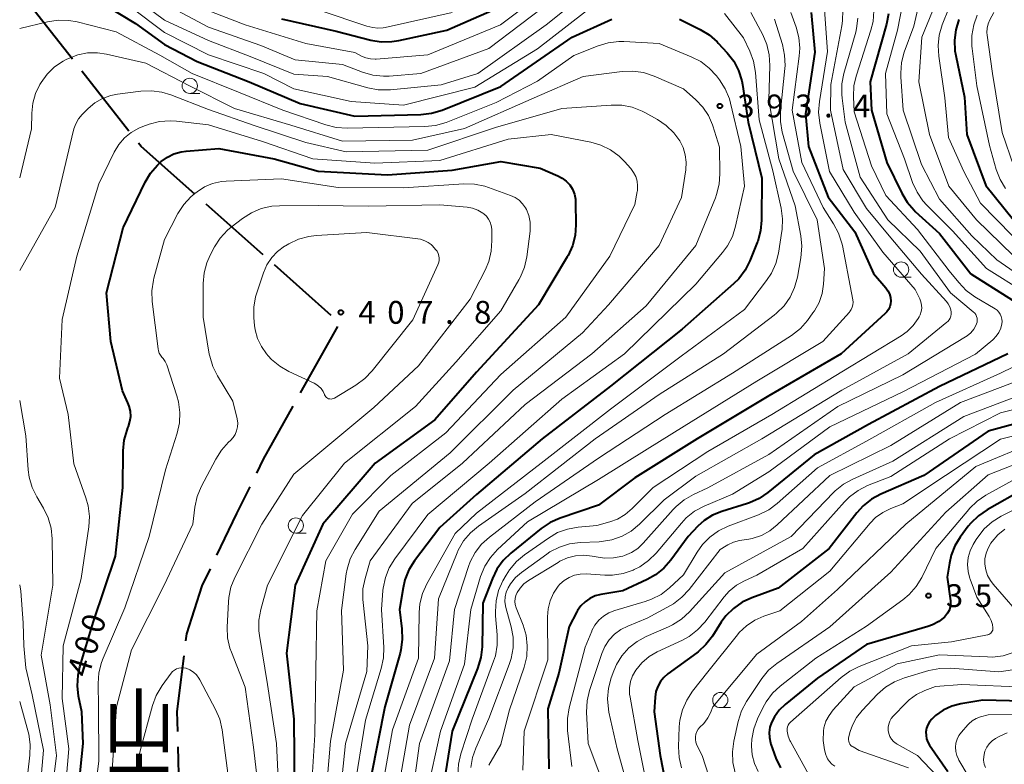
# Model space of a CAD drawing. Units: metres. Extents: x -68000 to -65999, y 25500 to 27000.
# Drawn here: x -68000 to -67838, y 26148 to 26270 of the extents above; entities that cross this region are included whole.
import ezdxf
from ezdxf.enums import TextEntityAlignment as Align

# ---------------------------------------------------------------- set-up
doc = ezdxf.new("R2010")
doc.units = ezdxf.units.M
for name, color, linetype, lineweight in [('110600_大字・町・丁目界', 7, 'Continuous', 40), ('633100_広葉樹林', 7, 'Continuous', 13), ('710100_等高線(計曲線)', 7, 'Continuous', 40), ('710200_等高線(主曲線)', 7, 'Continuous', 13), ('731200_図化機測定による標高点', 7, 'Continuous', 40), ('811400_(注記)大字・町・丁目', 7, 'Continuous', 80)]:
    doc.layers.add(name, color=color, linetype=linetype, lineweight=lineweight)
doc.styles.add('Style-Kanji V', font='MS Gothic.ttf')
doc.styles.add('Style-WORKING', font='MS Gothic.ttf')

msp = doc.modelspace()

# ---------------------------------------------------------------- linework, layer by layer
at = {"layer": '110600_大字・町・丁目界', "linetype": 'Continuous', "lineweight": 40}
for p, q in [((-67991.33, 26263.36), (-67999.05, 26273.19)), ((-67982.06, 26251.56), (-67989.78, 26261.39)), ((-67960.04, 26231.25), (-67969.39, 26239.55)), ((-67948.84, 26221.27), (-67958.18, 26229.59)), ((-67953.88, 26208.56), (-67947.79, 26219.47)), ((-67973.65, 26137.95), (-67973.98, 26150.45))]:
    msp.add_line(p, q, dxfattribs=at)
at = {"layer": '110600_大字・町・丁目界', "linetype": 'Continuous', "lineweight": 40, "flags": 128}
for points in [[(-67971.26, 26241.21), (-67980.07, 26249.02), (-67980.52, 26249.59)], [(-67961.07, 26195.4), (-67959.95, 26197.68), (-67955.1, 26206.37)], [(-67967.62, 26181.9), (-67964.34, 26188.74), (-67962.17, 26193.15)], [(-67972.72, 26167.86), (-67972.58, 26168.99), (-67970.03, 26176.87), (-67968.7, 26179.65)], [(-67974.04, 26152.95), (-67974.13, 26156.24), (-67973.02, 26165.38)]]:
    msp.add_lwpolyline(points, dxfattribs=at)
at = {"layer": '633100_広葉樹林', "linetype": 'Continuous', "lineweight": 13}
for p, q in [((-67972.08, 26257.73), (-67970.41, 26257.73)), ((-67855.29, 26227.56), (-67853.62, 26227.56)), ((-67954.66, 26185.53), (-67952.99, 26185.53)), ((-67884.98, 26156.87), (-67883.31, 26156.87))]:
    msp.add_line(p, q, dxfattribs=at)
for centre in [(-67972.08, 26258.98), (-67855.29, 26228.81), (-67954.66, 26186.78), (-67884.98, 26158.12)]:
    msp.add_circle(centre, 1.25, dxfattribs=at)
at = {"layer": '710100_等高線(計曲線)', "linetype": 'Continuous', "lineweight": 40, "flags": 128}
for points, elevation in [([(-67988.3, 26273.7), (-67981, 26269.21), (-67976.25, 26265.75), (-67970.87, 26263), (-67962.35, 26259.65), (-67953.94, 26256.06), (-67945, 26254.02), (-67934.14, 26254.28), (-67932.41, 26254.47), (-67930.63, 26255.01), (-67921, 26258.9), (-67909.29, 26267), (-67902.8, 26269.94)], 390), ([(-67957, 26269.97), (-67948.05, 26267.95), (-67942.36, 26266.5), (-67940.64, 26266.22), (-67938.9, 26266.24), (-67937.78, 26266.41), (-67929.89, 26268.11), (-67919, 26272.89)], 380), ([(-67891.69, 26269.91), (-67888.3, 26268.25), (-67886.81, 26267.36), (-67885.49, 26266.21), (-67885.3, 26266.01), (-67883.84, 26264.41), (-67882.78, 26263.03), (-67881.98, 26261.48), (-67881.46, 26259.82), (-67881.35, 26259.21), (-67880.38, 26253), (-67878.18, 26243.82), (-67878.21, 26236.9), (-67878.37, 26235.16), (-67878.83, 26233.48), (-67878.92, 26233.24), (-67880.11, 26230.25), (-67880.9, 26228.7), (-67881.94, 26227.3), (-67882.79, 26226.46), (-67891.25, 26219), (-67903, 26209.69), (-67914.23, 26201), (-67925, 26191.88), (-67931, 26186.45), (-67935.17, 26180.96), (-67936.1, 26179.49), (-67936.76, 26177.88), (-67937.07, 26176.57), (-67937.67, 26173), (-67937.26, 26169.81), (-67937.19, 26168.07), (-67937.42, 26166.34), (-67937.55, 26165.83), (-67940.03, 26157), (-67942.31, 26145.69)], 390), ([(-67870.04, 26271), (-67869.47, 26264.53), (-67871, 26254.36), (-67870.51, 26249), (-67867.28, 26240.72), (-67862.9, 26235), (-67859.81, 26228.19), (-67857.79, 26225.81), (-67857.46, 26225.33), (-67857.21, 26224.8), (-67857.05, 26224.24), (-67857, 26223.64), (-67857.04, 26223.16), (-67857.17, 26222.69), (-67857.37, 26222.25), (-67857.65, 26221.86), (-67857.91, 26221.59), (-67865.16, 26215), (-67877, 26208.08), (-67888.8, 26201), (-67899, 26194.62), (-67905, 26190.12), (-67911.29, 26188), (-67912.89, 26187.3), (-67914.4, 26186.28), (-67919.38, 26182.24), (-67920.63, 26181.02), (-67921.65, 26179.61), (-67922.4, 26178.07), (-67923.95, 26174.05)], 380), ([(-67857.36, 26270.81), (-67857.69, 26269.09), (-67860.37, 26259.63), (-67860.15, 26255), (-67857.61, 26246.39)], 370), ([(-67845.81, 26269.86), (-67846.33, 26268.2), (-67846.55, 26266.47), (-67846.46, 26264.73), (-67846.33, 26263.98), (-67844.86, 26257.14), (-67844.52, 26251), (-67841.36, 26242.64), (-67836.86, 26237)], 360), ([(-67990.8, 26139.2), (-67989.58, 26151), (-67989.8, 26156.2), (-67990.32, 26158.74), (-67990.51, 26160.47), (-67990.41, 26162.21), (-67990.1, 26163.58), (-67987.9, 26171), (-67984.25, 26181.75), (-67983.07, 26193), (-67983.02, 26199.05), (-67982.85, 26200.78), (-67982.38, 26202.46), (-67982.25, 26202.8), (-67982.16, 26203.03), (-67981.9, 26203.84), (-67981.78, 26204.69), (-67981.82, 26205.55), (-67982, 26206.38), (-67982.22, 26206.95), (-67983.1, 26208.9), (-67985.05, 26217), (-67985.74, 26225), (-67983, 26235.69), (-67979.39, 26243.16), (-67978.5, 26244.66), (-67977.36, 26245.98), (-67976.97, 26246.34), (-67976.75, 26246.53), (-67975.76, 26247.26), (-67974.67, 26247.8), (-67973.49, 26248.14), (-67972.68, 26248.25), (-67967.33, 26248.67), (-67958.22, 26247), (-67951.01, 26244.99), (-67939.61, 26244.39), (-67929, 26245.14), (-67921, 26246.55), (-67914.54, 26245.46), (-67911.65, 26244.23), (-67910.92, 26243.84), (-67910.26, 26243.32), (-67909.7, 26242.7), (-67909.25, 26241.99), (-67908.94, 26241.21), (-67908.77, 26240.39), (-67908.73, 26239.86), (-67908.69, 26236.15), (-67908.83, 26234.42), (-67909.26, 26232.73), (-67909.98, 26231.14), (-67910.11, 26230.92)], 400), ([(-67857.61, 26246.39), (-67855.18, 26241.36), (-67854.28, 26239.86), (-67853.15, 26238.54), (-67852.96, 26238.36), (-67849, 26234.71), (-67843.87, 26228.13), (-67837, 26223.77)], 370), ([(-67910.11, 26230.92), (-67914.83, 26223), (-67925, 26211.99), (-67931.85, 26204.15), (-67941.62, 26197), (-67950.23, 26187), (-67954.79, 26177), (-67956.19, 26165.81), (-67955, 26155), (-67954.9, 26143.1)], 400), ([(-67837.75, 26215), (-67849, 26209.6), (-67860.63, 26203.37), (-67869.59, 26198.41), (-67877.16, 26192.22), (-67878.6, 26191.24), (-67880.19, 26190.52), (-67880.5, 26190.42), (-67884.75, 26189.09), (-67886.24, 26188.48), (-67887.6, 26187.61), (-67888.64, 26186.69), (-67890.27, 26185), (-67893.1, 26181.11), (-67894.24, 26179.79), (-67895.59, 26178.69), (-67896.99, 26177.91), (-67901, 26176.05), (-67904.57, 26175.45), (-67905.5, 26175.21), (-67906.38, 26174.81), (-67907.17, 26174.27), (-67907.86, 26173.59), (-67908.42, 26172.81), (-67908.54, 26172.59), (-67909.81, 26170.19), (-67911.46, 26162.54), (-67913.3, 26156.7), (-67913.15, 26146.85)], 370), ([(-67831, 26205.03), (-67841, 26202.28), (-67851.55, 26195), (-67858.63, 26191.93), (-67860.17, 26191.1), (-67861.53, 26190.01), (-67862.57, 26188.86), (-67867.09, 26183), (-67875.5, 26176.5), (-67879.82, 26174.91), (-67881.4, 26174.17), (-67882.82, 26173.17), (-67884.05, 26171.93), (-67884.82, 26170.89), (-67886.27, 26168.61), (-67887.33, 26167.22), (-67888.61, 26166.04), (-67888.83, 26165.88), (-67893.59, 26162.42), (-67894.26, 26161.84), (-67894.82, 26161.15), (-67895.25, 26160.37), (-67895.54, 26159.52), (-67895.68, 26158.59), (-67895.82, 26156.18), (-67894.86, 26149), (-67894.05, 26144.81)], 360), ([(-67835, 26192.87), (-67841.17, 26189.37), (-67842.61, 26188.38), (-67843.85, 26187.16)], 350), ([(-67843.85, 26187.16), (-67844.26, 26186.65), (-67845.58, 26184.87), (-67846.45, 26183.46), (-67847.07, 26181.92), (-67847.36, 26180.62), (-67847.72, 26178.28), (-67847.21, 26174.43), (-67847.19, 26173.89), (-67847.26, 26173.35), (-67847.42, 26172.84), (-67847.67, 26172.36), (-67848, 26171.93), (-67848.17, 26171.75), (-67849.1, 26171.02), (-67850.14, 26170.47), (-67850.88, 26170.21), (-67861, 26167.22), (-67869, 26161.7), (-67874.33, 26157.39), (-67875.29, 26156.46), (-67876.08, 26155.37), (-67876.56, 26154.44), (-67876.83, 26153.64), (-67876.95, 26152.8), (-67876.92, 26151.95), (-67876.75, 26151.12), (-67876.67, 26150.89), (-67875.85, 26148.58), (-67875.12, 26147)], 350), ([(-67923.95, 26174.05), (-67924.1, 26166.84), (-67924.29, 26165.11), (-67924.83, 26163.29), (-67929, 26153), (-67930.3, 26144.82)], 380), ([(-67831, 26157.84), (-67841.88, 26158.12), (-67845.49, 26157.49), (-67846.98, 26157.09), (-67848.38, 26156.44), (-67849.64, 26155.56), (-67850.24, 26155)], 340), ([(-67850.24, 26155), (-67850.62, 26154.55), (-67850.91, 26154.04), (-67851.11, 26153.48), (-67851.21, 26152.9), (-67851.2, 26152.31), (-67851.1, 26151.73), (-67850.89, 26151.18), (-67850.61, 26150.69), (-67847.61, 26146.39)], 340)]:
    msp.add_lwpolyline(points, dxfattribs=dict(at, elevation=elevation))
at = {"layer": '710200_等高線(主曲線)', "linetype": 'Continuous', "lineweight": 13, "flags": 128}
for points, elevation in [([(-67983, 26274.87), (-67976.23, 26269.77), (-67969, 26266.43), (-67962.18, 26263.82), (-67955, 26260.9), (-67949.47, 26260.53), (-67942.84, 26258.65), (-67941.13, 26258.33), (-67939.38, 26258.3), (-67939.1, 26258.32), (-67930.83, 26259.17), (-67924.76, 26261), (-67913.56, 26269), (-67903, 26277.47)], 386), ([(-67854.28, 26276.35), (-67855.89, 26268.11), (-67857.84, 26261), (-67857.64, 26254.36), (-67854.76, 26247), (-67853.4, 26243.13), (-67852.68, 26241.54), (-67851.7, 26240.1), (-67851.07, 26239.4)], 368), ([(-67847.87, 26276.75), (-67851.91, 26267), (-67852.36, 26259.64), (-67850.63, 26251), (-67847.48, 26242.52), (-67842.9, 26237)], 364), ([(-67851.71, 26275.25), (-67853.23, 26268.77), (-67854.77, 26264.49), (-67855.21, 26262.81)], 366), ([(-67846.25, 26274.75), (-67848.53, 26268.98), (-67849.02, 26267.31), (-67849.22, 26265.58), (-67849.12, 26263.83), (-67848.09, 26257), (-67847.52, 26250.48), (-67845, 26244.94), (-67842.26, 26239.74), (-67837, 26234.33)], 362), ([(-67981.96, 26272.04), (-67976.25, 26267.75), (-67969, 26264.09), (-67959.93, 26261), (-67955, 26258.51), (-67945.58, 26256.42), (-67937, 26255.8), (-67925.26, 26258.74), (-67915, 26265.07), (-67904.74, 26273)], 388), ([(-67975.79, 26272.21), (-67969, 26268.64), (-67960.4, 26265.6), (-67954.76, 26263.24), (-67947, 26262.5), (-67943.7, 26261.23), (-67942.02, 26260.75), (-67940.29, 26260.56), (-67939.33, 26260.59), (-67934.16, 26261), (-67923, 26265.13), (-67912.56, 26273)], 384), ([(-67971.65, 26272.35), (-67963, 26269.01), (-67953, 26265.95), (-67945, 26264.45), (-67943.87, 26263.85), (-67943.16, 26263.56), (-67942.42, 26263.39), (-67941.66, 26263.36), (-67941.47, 26263.37), (-67933, 26264.09), (-67921.08, 26269), (-67915, 26273.6)], 382), ([(-67867.98, 26273), (-67867.37, 26264.63)], 378), ([(-67864.88, 26271.41), (-67864.9, 26269.67), (-67865.02, 26268.84), (-67866.81, 26259.19), (-67866.91, 26255), (-67864.78, 26245.22), (-67861, 26238.82), (-67857, 26234.01), (-67851.96, 26228.04), (-67847.85, 26223.58), (-67847.54, 26223.17), (-67847.3, 26222.71), (-67847.14, 26222.22), (-67847.08, 26221.82), (-67847.09, 26221.49), (-67847.14, 26221.16), (-67847.26, 26220.84), (-67847.43, 26220.56), (-67847.64, 26220.3)], 376), ([(-68000, 26268.4), (-67995.42, 26269.51), (-67993.7, 26269.77), (-67991.95, 26269.73), (-67990.59, 26269.48), (-67984.16, 26267.84), (-67977, 26264.02), (-67971.71, 26261), (-67964.07, 26257.93), (-67956.78, 26255), (-67949.72, 26252.56), (-67948.03, 26252.13), (-67946.24, 26252.01), (-67933.49, 26252.28), (-67931.75, 26252.46), (-67930.01, 26252.98), (-67921.75, 26256.25), (-67915, 26259.73), (-67909, 26263.98), (-67905.05, 26265.55), (-67903.38, 26266.05), (-67901.65, 26266.25), (-67900.8, 26266.24), (-67895, 26265.92), (-67889.74, 26263.76), (-67888.19, 26262.96), (-67886.8, 26261.9), (-67885.62, 26260.62), (-67885.1, 26259.95), (-67884.16, 26258.48), (-67883.48, 26256.87), (-67883.28, 26256.12), (-67881.61, 26249), (-67881, 26242.5), (-67882.46, 26235.92), (-67882.99, 26234.26), (-67883.79, 26232.71), (-67884.6, 26231.62), (-67889, 26226.44), (-67900.71, 26215), (-67911, 26207.52), (-67922.95, 26197), (-67933, 26188.57), (-67938.41, 26181.32), (-67939.32, 26179.83), (-67939.97, 26178.22), (-67940.32, 26176.51), (-67940.36, 26176.12), (-67940.6, 26173), (-67940.23, 26166.77), (-67940.28, 26165.03), (-67940.64, 26163.3), (-67943.2, 26154.8), (-67945.13, 26143)], 392), ([(-67950.66, 26271.34), (-67943, 26268.78), (-67942, 26268.57), (-67941.18, 26268.47), (-67940.35, 26268.52), (-67940, 26268.58), (-67929, 26271)], 378), ([(-67884.28, 26270.88), (-67881.16, 26266.84), (-67880.13, 26264.66), (-67879.52, 26263.03), (-67879.19, 26261.16), (-67878.58, 26253.42), (-67876.33, 26245), (-67874.97, 26238.87), (-67874.74, 26237.15), (-67874.81, 26235.41), (-67874.86, 26235.1), (-67875.44, 26231.49), (-67875.87, 26229.8), (-67876.58, 26228.21), (-67877.37, 26227), (-67881, 26222.27), (-67891.4, 26214.6), (-67903, 26205.89), (-67914.37, 26197), (-67925, 26188.82), (-67928.53, 26185.47), (-67933.14, 26177.2), (-67933.85, 26175.61), (-67934.28, 26173.91), (-67934.4, 26172.49), (-67934.52, 26165), (-67938.78, 26153.22), (-67940.59, 26143)], 388), ([(-67879.98, 26271), (-67878.02, 26267.35), (-67877.33, 26265.75), (-67876.94, 26264.05), (-67876.84, 26262.34), (-67877, 26256.68), (-67875.39, 26247), (-67872.71, 26239.29), (-67871.77, 26234.37), (-67871.6, 26232.63), (-67871.75, 26230.76), (-67872.32, 26227.56), (-67872.77, 26225.88), (-67873.51, 26224.3), (-67874.51, 26222.87), (-67875.74, 26221.64), (-67876.12, 26221.34), (-67884.46, 26215), (-67895, 26208.3), (-67905.52, 26201), (-67917, 26192.06), (-67924.67, 26186.69), (-67926.01, 26185.57), (-67927.13, 26184.24), (-67928, 26182.73), (-67928.2, 26182.27), (-67931.26, 26174.74), (-67931.9, 26165), (-67936.01, 26153.99), (-67937.92, 26143)], 386), ([(-67876.06, 26269.94), (-67874.77, 26265.75), (-67874.41, 26264.04), (-67874.34, 26262.3), (-67874.38, 26261.81), (-67875.08, 26254.87), (-67875.1, 26253.13), (-67874.82, 26251.4), (-67874.77, 26251.19), (-67873.04, 26244.96), (-67869.08, 26237), (-67867.88, 26229), (-67868.05, 26226.39), (-67868.28, 26224.87), (-67868.77, 26223.41), (-67869.51, 26222.05), (-67869.77, 26221.69), (-67870.68, 26220.47), (-67871.83, 26219.16), (-67873.3, 26218.01), (-67883, 26211.78), (-67894.05, 26205), (-67905, 26197.83), (-67915.35, 26190.65), (-67922.89, 26184.89), (-67924.17, 26183.72), (-67925.24, 26182.33), (-67926.04, 26180.79), (-67926.32, 26180.04), (-67928.61, 26173), (-67929.43, 26164.57), (-67934.35, 26151), (-67935.82, 26140.18)], 384), ([(-67862.38, 26270.12), (-67862.61, 26268.4), (-67862.75, 26267.82), (-67864.7, 26261), (-67865.03, 26259.29), (-67865.05, 26257.54), (-67864.99, 26256.94), (-67864.47, 26253), (-67862, 26244), (-67857.45, 26237), (-67852.19, 26231.81), (-67847.17, 26225), (-67843.44, 26221.89), (-67843.21, 26221.67), (-67843.03, 26221.41), (-67842.89, 26221.12), (-67842.81, 26220.82), (-67842.78, 26220.5), (-67842.81, 26220.19), (-67842.89, 26219.88), (-67842.95, 26219.74), (-67843.34, 26219.05), (-67843.84, 26218.44), (-67844.44, 26217.93), (-67844.71, 26217.75), (-67855, 26211.51), (-67865.67, 26206.33), (-67877, 26198.45), (-67887.04, 26192.96), (-67889.4, 26191.88), (-67890.91, 26191.02), (-67892.25, 26189.91), (-67892.71, 26189.42), (-67897.62, 26183.88), (-67898.52, 26183.02), (-67899.56, 26182.34), (-67900.7, 26181.84), (-67901, 26181.75), (-67902.49, 26181.46)], 374), ([(-67873.41, 26271), (-67872.54, 26268.6), (-67872.08, 26266.92), (-67871.93, 26265.18), (-67872.01, 26263.88), (-67873.17, 26255), (-67871.58, 26246.42), (-67868.11, 26239), (-67866.37, 26236.32), (-67865.56, 26234.78), (-67865.02, 26233.12), (-67864.94, 26232.77), (-67863.44, 26225), (-67863.22, 26223.85), (-67863.18, 26223.44), (-67863.21, 26223.03), (-67863.31, 26222.63), (-67863.48, 26222.26), (-67863.71, 26221.92), (-67863.79, 26221.83), (-67868.15, 26217), (-67879, 26210.47), (-67890.9, 26203.1), (-67897, 26199.32)], 382), ([(-67859.77, 26271.31), (-67859.9, 26269.57), (-67860.25, 26268.11), (-67862.64, 26260.75), (-67863.04, 26259.05), (-67863.12, 26257.17), (-67863, 26254.69), (-67860.14, 26245.86), (-67857.81, 26241), (-67852.59, 26235.41), (-67847.4, 26228.6), (-67845.84, 26226.66), (-67844.63, 26225.4), (-67843.2, 26224.36), (-67839.87, 26222.37), (-67839.53, 26222.12), (-67839.24, 26221.82), (-67839.01, 26221.47), (-67838.84, 26221.08), (-67838.74, 26220.68), (-67838.71, 26220.26), (-67838.74, 26219.91)], 372), ([(-67842.78, 26270.61), (-67843.38, 26268.98), (-67843.69, 26267.26), (-67843.69, 26265.52), (-67843.65, 26265.12), (-67842.88, 26259), (-67840.8, 26249.2), (-67839.66, 26245.22), (-67839.03, 26243.59), (-67838.13, 26242.1)], 358), ([(-67840.09, 26271), (-67840.73, 26269.82), (-67841.01, 26269.16), (-67841.17, 26268.47), (-67841.22, 26267.76), (-67841.18, 26267.3), (-67840.29, 26261), (-67838.7, 26251.3), (-67836.8, 26245.74)], 356), ([(-68000, 26243.85), (-67998.07, 26251.93), (-67998.03, 26254.47), (-67997.86, 26256.11), (-67997.4, 26257.71), (-67996.69, 26259.18), (-67996.49, 26259.51), (-67995.5, 26260.89), (-67994.27, 26262.08), (-67992.86, 26263.04), (-67992.38, 26263.3), (-67992, 26263.48), (-67990.46, 26264.07), (-67988.85, 26264.39), (-67987.2, 26264.41), (-67985.75, 26264.2), (-67979.28, 26262.72), (-67972.12, 26259), (-67964.73, 26255.27), (-67955.47, 26252.53), (-67947, 26249.92), (-67935.53, 26250.06), (-67927, 26251.96), (-67915.54, 26257), (-67907.51, 26260.49), (-67901.07, 26261.32), (-67899.33, 26261.39), (-67897.6, 26261.15), (-67895.81, 26260.57), (-67891, 26258.47), (-67889, 26256.71), (-67887.85, 26255.5), (-67886.93, 26254.12), (-67886.26, 26252.59), (-67886.2, 26252.41), (-67885.1, 26248.9), (-67885.03, 26244.55), (-67885.16, 26242.81), (-67885.58, 26241.12), (-67885.78, 26240.59), (-67889, 26232.76), (-67897.15, 26222.85), (-67906.08, 26215), (-67917, 26206.63), (-67927.28, 26197), (-67935.58, 26190.42), (-67942.45, 26181), (-67943.3, 26178.07), (-67943.64, 26176.36), (-67943.67, 26174.61), (-67943.63, 26174.15), (-67942.82, 26167), (-67943, 26162.83), (-67946.52, 26151), (-67947.62, 26140.38)], 394), ([(-67867.37, 26264.63), (-67868.71, 26256.39), (-67868.84, 26254.65), (-67868.65, 26252.83), (-67867.07, 26244.93), (-67863, 26238.23), (-67858.32, 26231.68), (-67853, 26225.55), (-67852.24, 26224.03), (-67852.04, 26223.53), (-67851.93, 26222.99), (-67851.91, 26222.45), (-67851.99, 26221.91), (-67852.16, 26221.39), (-67852.33, 26221.05), (-67852.5, 26220.76), (-67853.31, 26219.62), (-67854.3, 26218.63), (-67855.27, 26217.94), (-67865, 26212.02), (-67876.49, 26205), (-67887, 26198.92), (-67896.01, 26193), (-67899.44, 26189.55), (-67900.58, 26188.6), (-67901.87, 26187.85), (-67903.11, 26187.38), (-67905.23, 26186.77), (-67908.32, 26186.5), (-67910.04, 26186.2), (-67911.68, 26185.61), (-67913.2, 26184.73), (-67917.11, 26181.99), (-67918.45, 26180.87), (-67919.57, 26179.53), (-67920.12, 26178.65), (-67920.66, 26177.68), (-67921.37, 26176.09), (-67921.79, 26174.4), (-67921.91, 26172.66), (-67921.87, 26171.95), (-67921.6, 26168.85), (-67921.6, 26167.11), (-67921.9, 26165.39), (-67922.19, 26164.48), (-67925.72, 26155), (-67927.58, 26149.27), (-67927.97, 26147.57), (-67928.06, 26145.83)], 378), ([(-67855.21, 26262.81), (-67855.36, 26261.07), (-67855.33, 26260.44), (-67854.96, 26255), (-67851.92, 26246.08), (-67849, 26240.38), (-67843.66, 26234.34), (-67839.58, 26230.42), (-67833, 26225.84)], 366), ([(-68000, 26228.64), (-67994.2, 26239), (-67991.46, 26250.54), (-67991.1, 26251.9), (-67990.8, 26252.75), (-67990.35, 26253.54), (-67989.75, 26254.25), (-67988.75, 26255.25), (-67987.64, 26256.18), (-67986.4, 26256.9), (-67985.04, 26257.39), (-67983.95, 26257.61), (-67980.11, 26258.1), (-67978.37, 26258.17), (-67976.64, 26257.94), (-67975.19, 26257.5), (-67969, 26255.08), (-67961.52, 26252.48), (-67953, 26249.68), (-67946.41, 26248.17), (-67933, 26248.41), (-67921.87, 26252.13), (-67911, 26255.28), (-67902.91, 26255.83), (-67901.17, 26255.79), (-67899.46, 26255.46), (-67897.83, 26254.83), (-67897.39, 26254.6), (-67895.28, 26253.43), (-67893.84, 26252.46), (-67892.58, 26251.25), (-67891.63, 26249.96), (-67891.07, 26248.86), (-67890.72, 26247.67), (-67890.57, 26246.45), (-67890.65, 26245.17), (-67891.33, 26240.67), (-67895, 26232.79), (-67903.32, 26223), (-67907.6, 26218.4), (-67919, 26209), (-67929.31, 26198.69), (-67941, 26189.12), (-67944.94, 26182.86), (-67945.74, 26181.31), (-67946.25, 26179.64), (-67946.39, 26178.82), (-67947.17, 26172.83), (-67946.85, 26163), (-67949, 26151.35), (-67949.83, 26141)], 396), ([(-67992.84, 26139.16), (-67991.91, 26150.09), (-67993, 26158.4), (-67992.84, 26167), (-67989.9, 26178.1), (-67988.66, 26186.54), (-67988.56, 26188.28), (-67988.76, 26190.01), (-67989.13, 26191.34), (-67991.1, 26196.9), (-67992.06, 26205), (-67993.45, 26211), (-67993, 26220.62), (-67990.63, 26231), (-67987, 26242.87), (-67984.48, 26248.1), (-67983.75, 26249.34), (-67982.81, 26250.43), (-67981.69, 26251.34), (-67980.43, 26252.05), (-67979.78, 26252.31), (-67978.72, 26252.68), (-67977.03, 26253.12), (-67975.29, 26253.25), (-67974.28, 26253.19), (-67969, 26252.59), (-67960.16, 26249.84), (-67951.85, 26247), (-67941.72, 26246.28), (-67931, 26246.7), (-67919.8, 26250.2), (-67912.73, 26251), (-67906.24, 26249.73), (-67904.57, 26249.24), (-67903, 26248.47), (-67901.59, 26247.45), (-67900.68, 26246.54), (-67899.68, 26245.41), (-67899.21, 26244.77), (-67898.86, 26244.07), (-67898.63, 26243.32), (-67898.55, 26242.54), (-67898.59, 26241.75), (-67898.61, 26241.62), (-67899, 26239.47), (-67903.12, 26231), (-67910.35, 26221), (-67921, 26211.59), (-67930.02, 26201.98), (-67939.09, 26195), (-67945.35, 26188.65), (-67949.73, 26181), (-67951.22, 26172.78), (-67951.37, 26163)], 398), ([(-67988.41, 26137), (-67987, 26148.1), (-67987.05, 26157), (-67987.13, 26160.83), (-67987.01, 26162.57), (-67986.59, 26164.26), (-67986.31, 26164.99), (-67982.74, 26173.26), (-67978.74, 26185), (-67976.06, 26195.94), (-67974.16, 26201.92), (-67973.78, 26203.62), (-67973.7, 26205.36), (-67973.93, 26207.09), (-67974.19, 26208.07), (-67975.87, 26213.16), (-67976.1, 26213.7), (-67976.42, 26214.19), (-67976.64, 26214.45), (-67976.9, 26214.76), (-67977.09, 26215.11), (-67977.22, 26215.49), (-67977.27, 26215.77), (-67978.24, 26223.58), (-67978.3, 26225.32), (-67978.05, 26227.05), (-67977.96, 26227.42), (-67976.25, 26233.75), (-67974.01, 26238.02), (-67973.07, 26239.49), (-67971.89, 26240.77), (-67971.27, 26241.3), (-67970.89, 26241.59), (-67969.66, 26242.38), (-67968.32, 26242.94), (-67966.89, 26243.26), (-67966.12, 26243.33), (-67957, 26243.72), (-67947.71, 26242.29), (-67937, 26242.26), (-67927.06, 26242.87), (-67925.32, 26242.83), (-67923.61, 26242.48), (-67923.06, 26242.3), (-67919.41, 26240.99), (-67918.67, 26240.65), (-67918, 26240.19), (-67917.43, 26239.62), (-67916.96, 26238.95), (-67916.81, 26238.68), (-67916.42, 26237.67), (-67916.2, 26236.61), (-67916.18, 26235.52)], 402), ([(-67984.92, 26145.08), (-67984.11, 26157), (-67981.66, 26166.34), (-67976.29, 26177), (-67971.59, 26187), (-67971.23, 26189.82), (-67970.85, 26191.52), (-67970.18, 26193.15), (-67967.81, 26197.7), (-67966.88, 26199.17), (-67965.7, 26200.46), (-67965.4, 26200.73), (-67964.97, 26201.21), (-67964.62, 26201.75), (-67964.38, 26202.34), (-67964.24, 26202.97), (-67964.21, 26203.61), (-67964.31, 26204.3), (-67965, 26207.21), (-67967.54, 26211.34), (-67968.31, 26212.9), (-67968.81, 26214.57), (-67968.88, 26214.93), (-67969.89, 26221), (-67969.88, 26226.52), (-67969.73, 26228.26), (-67969.28, 26229.94), (-67968.72, 26231.19), (-67968.01, 26232.52), (-67967.07, 26233.99), (-67965.88, 26235.26), (-67965.28, 26235.76), (-67963.4, 26237.21), (-67961.93, 26238.15), (-67960.33, 26238.82), (-67958.62, 26239.2), (-67957.34, 26239.29), (-67951, 26239.32), (-67942.78, 26239.22), (-67931, 26239.44), (-67926.54, 26239.04), (-67925.64, 26238.88), (-67924.77, 26238.56), (-67923.97, 26238.1), (-67923.78, 26237.95), (-67923.36, 26237.56), (-67923.01, 26237.11), (-67922.75, 26236.6), (-67922.59, 26236.06), (-67922.51, 26235.45), (-67922.47, 26233.57), (-67922.57, 26231.83)], 404), ([(-67851.07, 26239.4), (-67846.85, 26235.15), (-67841.25, 26229), (-67834.97, 26225.03)], 368), ([(-67842.9, 26237), (-67836.9, 26231.1)], 364), ([(-67931.72, 26232.13), (-67931.47, 26231.81), (-67931.29, 26231.45), (-67931.17, 26231.06), (-67931.12, 26230.66), (-67931.14, 26230.26), (-67931.23, 26229.87), (-67931.33, 26229.61), (-67935.46, 26220.54), (-67942.12, 26212.17), (-67943.32, 26210.91), (-67944.8, 26209.82), (-67948.33, 26207.7), (-67948.51, 26207.62), (-67948.7, 26207.56), (-67948.89, 26207.54), (-67949.09, 26207.56), (-67949.28, 26207.61), (-67949.45, 26207.68), (-67949.62, 26207.79), (-67949.76, 26207.93), (-67949.87, 26208.09), (-67949.96, 26208.26), (-67949.97, 26208.29), (-67950.2, 26208.81), (-67950.53, 26209.28), (-67950.93, 26209.68), (-67951.4, 26210.01), (-67951.66, 26210.15), (-67955.8, 26212.08), (-67957.31, 26212.95), (-67958.65, 26214.07), (-67959.19, 26214.66), (-67959.48, 26215), (-67960.32, 26216.18), (-67960.95, 26217.49), (-67961.33, 26218.89), (-67961.43, 26219.62), (-67961.55, 26220.89), (-67961.56, 26222.63), (-67961.27, 26224.35), (-67961.07, 26225.01), (-67959.97, 26228.3), (-67959.4, 26229.6), (-67958.62, 26230.78), (-67957.65, 26231.8), (-67956.51, 26232.64), (-67956.37, 26232.72), (-67955.81, 26233.05), (-67954.23, 26233.8), (-67952.55, 26234.25), (-67951.35, 26234.4), (-67943, 26234.88), (-67934.17, 26233.83), (-67933.46, 26233.54), (-67932.94, 26233.28), (-67932.47, 26232.94), (-67932.22, 26232.69), (-67931.72, 26232.13)], 406), ([(-67916.18, 26235.52), (-67916.21, 26235.14), (-67916.74, 26230.92), (-67917.11, 26229.21), (-67917.77, 26227.6), (-67918.04, 26227.1), (-67921, 26222.06), (-67928.37, 26213.63), (-67935, 26206.3), (-67946.66, 26197), (-67953.56, 26188.44), (-67959.33, 26177), (-67960.43, 26172.97), (-67960.74, 26171.26), (-67960.74, 26169.51), (-67960.64, 26168.71), (-67959.3, 26160.7), (-67957.83, 26151), (-67957.37, 26140.63)], 402), ([(-67922.57, 26231.83), (-67922.98, 26230.14), (-67923.58, 26228.72), (-67926.06, 26223.94), (-67934.53, 26213), (-67941.86, 26206.14), (-67955, 26195.23), (-67960.25, 26187), (-67964.67, 26178.27), (-67965.32, 26176.66), (-67965.68, 26174.95), (-67965.74, 26174.23), (-67965.93, 26170.11), (-67965.86, 26168.36), (-67965.49, 26166.66), (-67965.25, 26165.97), (-67963, 26160.25), (-67961.64, 26150.36), (-67960.51, 26141)], 404), ([(-67847.64, 26220.3), (-67847.79, 26220.17), (-67854.15, 26215), (-67865, 26209.03), (-67878.15, 26201), (-67889, 26194.89), (-67894.18, 26191), (-67898.25, 26186.98), (-67899.6, 26185.87), (-67901.11, 26185.01), (-67902.76, 26184.43), (-67904.48, 26184.14), (-67904.85, 26184.12), (-67908, 26183.99), (-67909.73, 26183.76), (-67911.39, 26183.24), (-67912.94, 26182.44), (-67913.43, 26182.1), (-67917.59, 26179.09), (-67918.58, 26178.23), (-67919.42, 26177.21), (-67919.82, 26176.54), (-67920.12, 26175.83), (-67920.3, 26175.09), (-67920.34, 26174.33), (-67920.25, 26173.57), (-67920.19, 26173.32), (-67919.32, 26170.14), (-67919.01, 26168.42), (-67919.01, 26166.68), (-67919.3, 26164.96), (-67919.62, 26163.96), (-67923, 26155.09), (-67925.14, 26150.22), (-67925.66, 26148.68), (-67925.91, 26147.07)], 376), ([(-67838.74, 26219.91), (-67838.92, 26219.18), (-67839.24, 26218.49), (-67839.66, 26217.86), (-67840.19, 26217.31), (-67840.26, 26217.26), (-67843.1, 26214.9), (-67855, 26208.74), (-67866.97, 26203), (-67877, 26195.61), (-67883, 26191.93), (-67887.65, 26189.94), (-67889.19, 26189.11), (-67890.56, 26188.03), (-67891.36, 26187.19), (-67895.51, 26182.25), (-67896.74, 26181.02), (-67898.17, 26180.02), (-67899.12, 26179.54), (-67899.29, 26179.47), (-67900.94, 26178.9), (-67902.66, 26178.64), (-67903.95, 26178.63), (-67907.01, 26178.82), (-67907.96, 26178.8), (-67908.9, 26178.61), (-67909.79, 26178.26), (-67910.6, 26177.77), (-67911.32, 26177.13), (-67911.6, 26176.81), (-67912.36, 26175.68), (-67912.92, 26174.44), (-67913.25, 26173.11), (-67913.35, 26171.8), (-67913.28, 26164.72), (-67917.18, 26153), (-67917.39, 26146.61)], 372), ([(-67830.12, 26216.1), (-67839, 26211.81), (-67849.66, 26207), (-67861, 26200.62), (-67869, 26196.24), (-67875.62, 26190.4), (-67877.02, 26189.36), (-67878.72, 26188.54), (-67883.71, 26186.66), (-67885.28, 26185.91), (-67886.7, 26184.89), (-67887.92, 26183.65), (-67888.79, 26182.41), (-67891, 26178.69), (-67893.33, 26176.54), (-67894.71, 26175.47), (-67896.25, 26174.66), (-67897.32, 26174.28), (-67902.29, 26172.83), (-67903.25, 26172.46), (-67904.13, 26171.92), (-67904.91, 26171.24), (-67905.55, 26170.43), (-67906.05, 26169.53), (-67906.09, 26169.43), (-67907.18, 26166.82), (-67909.8, 26156.82), (-67910.09, 26155.1), (-67910.08, 26153.36), (-67910.05, 26153.13), (-67909.37, 26147.23)], 368), ([(-67837, 26210.21), (-67845.52, 26207), (-67857, 26199.92), (-67867, 26194.98), (-67875.63, 26186.87), (-67876.86, 26185.9), (-67878.24, 26185.16), (-67879.73, 26184.67), (-67880.31, 26184.55), (-67881.83, 26184.3), (-67882.82, 26184.04), (-67883.76, 26183.62), (-67884, 26183.47), (-67885, 26182.84), (-67890.1, 26176.27), (-67891.28, 26174.99), (-67892.67, 26173.94), (-67893.18, 26173.64), (-67897, 26171.54), (-67900.18, 26170.27), (-67901.33, 26169.69), (-67902.35, 26168.93), (-67903.23, 26168), (-67903.93, 26166.93), (-67904.44, 26165.74), (-67906.43, 26159.68), (-67906.83, 26157.98), (-67906.92, 26156.11), (-67906.69, 26151), (-67903.47, 26142.53)], 366), ([(-67833.6, 26209), (-67845, 26204.66), (-67856.63, 26197.37), (-67863.24, 26194.41), (-67864.77, 26193.56), (-67866.12, 26192.46), (-67866.34, 26192.24), (-67873.36, 26185), (-67884.25, 26179), (-67890.06, 26172.6), (-67891.34, 26171.41), (-67892.81, 26170.47), (-67893.49, 26170.14), (-67897.14, 26168.56), (-67898.65, 26167.75), (-67899.99, 26166.68), (-67901.12, 26165.4), (-67902.02, 26163.95), (-67902.45, 26162.94), (-67902.88, 26161.76), (-67903.34, 26160.08), (-67903.5, 26158.34), (-67903.35, 26156.61), (-67903.26, 26156.13), (-67901.91, 26150.09), (-67900.18, 26143.82)], 364), ([(-67994.94, 26141.06), (-67993.96, 26149), (-67995, 26157.34), (-67996.49, 26165.51), (-67994.54, 26177), (-67994.65, 26184.61), (-67994.83, 26186.34), (-67995.3, 26188.02), (-67996.08, 26189.62), (-67997.21, 26191.49), (-67997.97, 26193.05), (-67998.45, 26194.73), (-67998.62, 26195.95), (-67999, 26201.5), (-68000, 26207.29)], 396), ([(-67827.9, 26208.1), (-67839, 26205.31), (-67847.37, 26201), (-67857, 26194.83), (-67860.79, 26193.33), (-67862.35, 26192.55), (-67863.74, 26191.51), (-67864.58, 26190.67), (-67871.4, 26183), (-67879, 26178.63), (-67881, 26177.72), (-67882.34, 26176.97), (-67883.52, 26175.99), (-67884.34, 26175.07), (-67887.52, 26170.93), (-67888.7, 26169.64), (-67890.08, 26168.58), (-67891.2, 26167.97), (-67895.32, 26166.03), (-67896.66, 26165.25), (-67897.84, 26164.25), (-67898.87, 26163), (-67899.38, 26162.1), (-67899.72, 26161.14), (-67899.88, 26160.12), (-67899.87, 26159.09), (-67899.8, 26158.62), (-67898.5, 26151.5), (-67896.83, 26143)], 362), ([(-67828.35, 26203.65), (-67839, 26200.95), (-67848.03, 26195), (-67855, 26190.35), (-67857, 26189.57), (-67858.31, 26188.93), (-67859.49, 26188.07), (-67860.38, 26187.16), (-67867, 26179.31), (-67875.23, 26172.77), (-67877.85, 26171.88), (-67879.33, 26171.23), (-67880.69, 26170.33), (-67881.86, 26169.21), (-67882.17, 26168.84), (-67887, 26162.74), (-67889.53, 26159.58), (-67890.49, 26158.12)], 358), ([(-67833, 26200.63), (-67843, 26196.49), (-67854.51, 26187), (-67865.73, 26176.27), (-67871.66, 26171), (-67879, 26165.64), (-67886.21, 26157), (-67886.61, 26156), (-67887.01, 26155.2), (-67887.54, 26154.47), (-67887.76, 26154.24), (-67888.31, 26153.69)], 356), ([(-67897, 26199.32), (-67905, 26194.33), (-67916.61, 26187.39), (-67921.53, 26182.84), (-67922.71, 26181.55), (-67923.64, 26180.08), (-67924.32, 26178.4), (-67925.96, 26173), (-67927, 26164.03), (-67930.91, 26153), (-67933.16, 26142.84)], 382), ([(-67830.94, 26199.06), (-67841, 26195.11), (-67847.95, 26189), (-67857, 26179.11), (-67867, 26170.13), (-67875.7, 26164.12), (-67877.04, 26163.01), (-67878.17, 26161.68), (-67878.39, 26161.35), (-67880.65, 26157.87), (-67881.47, 26156.33), (-67882.03, 26154.6), (-67882.76, 26151.36), (-67882.99, 26149.63), (-67882.92, 26147.89), (-67882.54, 26146.19)], 354), ([(-67834.34, 26195.66), (-67841.37, 26191.77), (-67842.81, 26190.79), (-67844.07, 26189.58), (-67844.19, 26189.43), (-67849.57, 26183), (-67851.9, 26178.26), (-67852.8, 26176.77), (-67853.95, 26175.46), (-67855.01, 26174.57), (-67861, 26170.24), (-67869.27, 26165), (-67875.15, 26160.42)], 352), ([(-67831, 26192.27), (-67838.86, 26188.32), (-67840.34, 26187.4), (-67841.64, 26186.24), (-67842.72, 26184.87), (-67842.96, 26184.48), (-67843.45, 26183.66), (-67843.95, 26182.62), (-67844.26, 26181.51), (-67844.38, 26180.36), (-67844.29, 26179.21), (-67844, 26178.09), (-67843.96, 26177.97), (-67842.85, 26175), (-67840.85, 26171.85), (-67840.52, 26171.21), (-67840.31, 26170.53), (-67840.23, 26170), (-67840.23, 26169.81), (-67840.26, 26169.61), (-67840.33, 26169.43), (-67840.43, 26169.26), (-67840.55, 26169.12), (-67840.7, 26168.99), (-67840.87, 26168.89), (-67841.05, 26168.83), (-67841.13, 26168.81), (-67847, 26167.68), (-67853.61, 26167), (-67862.16, 26163.65), (-67863.72, 26162.87), (-67865.13, 26161.83), (-67873.44, 26154.48), (-67873.65, 26154.26), (-67873.82, 26154.01), (-67873.93, 26153.74), (-67874, 26153.45), (-67874.02, 26153.15), (-67874.01, 26152.99), (-67873.85, 26152.21), (-67873.55, 26151.47), (-67873.47, 26151.31), (-67870.49, 26145.96)], 348), ([(-67838.25, 26186.2), (-67839.41, 26185.24), (-67840.33, 26184.17), (-67840.55, 26183.86), (-67841.02, 26183.08), (-67841.35, 26182.23), (-67841.52, 26181.33), (-67841.54, 26180.46), (-67841.4, 26179.5), (-67841.09, 26178.59), (-67840.63, 26177.74), (-67840.18, 26177.15), (-67836.55, 26173)], 346), ([(-67902.49, 26181.46), (-67904.01, 26181.44), (-67905.04, 26181.57), (-67906, 26181.76), (-67907.36, 26181.9), (-67908.73, 26181.8), (-67910.06, 26181.46), (-67911.31, 26180.91), (-67911.6, 26180.73), (-67916.49, 26177.73), (-67917.22, 26177.18), (-67917.85, 26176.52), (-67918.33, 26175.78), (-67918.54, 26175.31), (-67918.66, 26174.81), (-67918.7, 26174.3), (-67918.64, 26173.79), (-67918.49, 26173.28), (-67917.36, 26170.43), (-67916.86, 26168.76), (-67916.66, 26167.03), (-67916.76, 26165.29), (-67917.19, 26163.51), (-67919.63, 26156.37), (-67921, 26150.84), (-67923, 26147.44)], 374), ([(-68000, 26037.41), (-67997, 26048.42), (-67995.04, 26059), (-67994.66, 26069.34), (-67994.9, 26081), (-67994.88, 26091), (-67993.1, 26102.9), (-67993.01, 26111), (-67994.87, 26121.13), (-67997.2, 26129), (-67997, 26139.14), (-67996.09, 26149.91), (-67997.96, 26159), (-67999.01, 26163.4), (-67999.34, 26167.05), (-67999.42, 26170.8), (-67999.8, 26175.98), (-68000, 26177.05)], 394), ([(-67835.5, 26166.47), (-67836.88, 26165.91), (-67838.54, 26165.4), (-67840.27, 26165.18), (-67841.13, 26165.19), (-67849, 26165.57), (-67855.96, 26164.04), (-67863, 26160.31), (-67866.46, 26156.49), (-67867.13, 26155.61), (-67867.63, 26154.63), (-67867.96, 26153.58), (-67868.05, 26153), (-67868.1, 26151.47), (-67867.89, 26149.96), (-67867.64, 26149.1), (-67867.61, 26149), (-67867.37, 26148.48), (-67867.05, 26148.01), (-67866.66, 26147.6), (-67866.2, 26147.26)], 346), ([(-67982.56, 26139), (-67980.24, 26149.76), (-67978.2, 26157.22), (-67977.6, 26158.85), (-67976.62, 26160.49), (-67975.14, 26162.51), (-67974.89, 26162.8), (-67974.58, 26163.05), (-67974.24, 26163.24), (-67973.87, 26163.36), (-67973.49, 26163.42), (-67973.1, 26163.41), (-67972.71, 26163.34), (-67972.67, 26163.33), (-67972.05, 26163.07), (-67971.48, 26162.71), (-67970.98, 26162.26), (-67970.57, 26161.72), (-67970.4, 26161.44), (-67967.84, 26156.58), (-67967.16, 26154.98), (-67966.76, 26153.23), (-67965.59, 26144.41)], 406), ([(-67832.49, 26163.76), (-67839.25, 26162.75), (-67847.18, 26163.33), (-67848.92, 26163.31), (-67850.75, 26162.95), (-67854.75, 26161.76), (-67856.37, 26161.12), (-67857.85, 26160.21), (-67859.16, 26159.06), (-67861.69, 26156.39), (-67862.59, 26155.25), (-67863.28, 26153.98), (-67863.65, 26152.96), (-67863.89, 26152.13), (-67863.94, 26151.87), (-67863.94, 26151.61), (-67863.9, 26151.36), (-67863.81, 26151.11), (-67863.69, 26150.88), (-67863.52, 26150.68), (-67863.33, 26150.51), (-67863.19, 26150.42), (-67862.17, 26149.83), (-67854.06, 26147)], 344), ([(-67951.37, 26163), (-67951.57, 26152.43), (-67952.27, 26141)], 398), ([(-67875.15, 26160.42), (-67876.42, 26159.23), (-67877.47, 26157.84), (-67878.01, 26156.85), (-67878.88, 26155.04), (-67879.49, 26153.41), (-67879.81, 26151.7), (-67879.86, 26150.73), (-67879.86, 26150.57), (-67879.73, 26149.11), (-67879.36, 26147.7), (-67878.74, 26146.38)], 352), ([(-67835, 26160.21), (-67845.3, 26160.7), (-67849.66, 26160.34), (-67851.41, 26159.67), (-67852.75, 26159.02), (-67853.95, 26158.15), (-67854.47, 26157.66), (-67856.58, 26155.49), (-67856.91, 26155.09), (-67857.16, 26154.64), (-67857.33, 26154.16), (-67857.41, 26153.65), (-67857.4, 26153.14), (-67857.31, 26152.64), (-67857.13, 26152.16), (-67856.86, 26151.72), (-67856.53, 26151.33), (-67856.13, 26151.01), (-67855.93, 26150.88), (-67852.61, 26149), (-67848.36, 26144.54)], 342), ([(-68000, 26046.16), (-67997.48, 26057), (-67996.65, 26065.35), (-67996.64, 26075.36), (-67996.8, 26087), (-67995.93, 26098.07), (-67994.51, 26109.49), (-67996.73, 26119.27), (-67999.11, 26127), (-67998.6, 26139), (-67999, 26143.28), (-67998.32, 26149.05), (-67998.27, 26150.8), (-67998.52, 26152.52), (-67998.61, 26152.89), (-68000, 26157.9)], 392), ([(-67890.49, 26158.12), (-67891.19, 26156.53), (-67891.6, 26154.83), (-67891.71, 26153.71), (-67891.83, 26150.45), (-67891.74, 26148.71), (-67891.35, 26147.01)], 358), ([(-67830.2, 26155.8), (-67841, 26155.67), (-67842.25, 26155.34), (-67842.95, 26155.08), (-67843.6, 26154.71), (-67844.17, 26154.22), (-67844.35, 26154.03), (-67845.39, 26152.86), (-67845.79, 26152.31), (-67846.1, 26151.7), (-67846.29, 26151.04), (-67846.37, 26150.36), (-67846.33, 26149.68), (-67846.17, 26149.01), (-67845.89, 26148.39), (-67845.83, 26148.27), (-67844.31, 26145.69)], 338), ([(-67888.31, 26153.69), (-67888.6, 26153.35), (-67888.83, 26152.95), (-67888.98, 26152.53), (-67889.06, 26152.08), (-67889.06, 26151.63), (-67888.98, 26151.18), (-67888.81, 26150.72), (-67887.98, 26149), (-67885.78, 26142.22)], 356), ([(-67837.88, 26152.75), (-67839.08, 26152.18), (-67839.78, 26151.78), (-67840.34, 26151.4), (-67840.83, 26150.92), (-67841.23, 26150.37), (-67841.52, 26149.75), (-67841.61, 26149.47), (-67841.73, 26148.86)], 336), ([(-67841.73, 26148.86), (-67841.75, 26148.23), (-67841.65, 26147.61), (-67841.45, 26147.02)], 336)]:
    msp.add_lwpolyline(points, dxfattribs=dict(at, elevation=elevation))
at = {"layer": '731200_図化機測定による標高点', "linetype": 'Continuous', "lineweight": 40}
for centre in [(-67885.04, 26255.67, 393.37), (-67947.26, 26221.78, 407.85), (-67850.79, 26175.26, 351.15)]:
    msp.add_circle(centre, 0.375, dxfattribs=at)

# ---------------------------------------------------------------- texts
at = {"layer": '710100_等高線(計曲線)', "linetype": 'Continuous', "lineweight": 40, "style": 'Style-WORKING'}
for s, p in [('0', (-67986.53, 26168.83, -10)), ('0', (-67987.62, 26165.25, -10)), ('4', (-67988.72, 26161.66, -10))]:
    msp.add_text(s, height=3.75, rotation=73, dxfattribs=at).set_placement(p)
at = {"layer": '731200_図化機測定による標高点', "linetype": 'Continuous', "lineweight": 40, "style": 'Style-WORKING'}
for s, p in [('3', (-67882.19, 26253.8, -10)), ('9', (-67877.44, 26253.8, -10)), ('3', (-67872.69, 26253.8, -10)), ('4', (-67863.19, 26253.8, -10)), ('.', (-67867.94, 26253.8, -10)), ('4', (-67944.41, 26219.91, -10)), ('0', (-67939.66, 26219.91, -10)), ('7', (-67934.91, 26219.91, -10)), ('8', (-67925.41, 26219.91, -10)), ('.', (-67930.16, 26219.91, -10)), ('3', (-67847.94, 26173.39, -10)), ('5', (-67843.19, 26173.39, -10))]:
    msp.add_text(s, height=3.75, dxfattribs=at).set_placement(p)
at = {"layer": '811400_(注記)大字・町・丁目', "linetype": 'Continuous', "lineweight": 53, "style": 'Style-Kanji V'}
for s, p in [('山', (-67986.35, 26159.04)), ('中', (-67986.35, 26148.04))]:
    msp.add_text(s, height=8.75, dxfattribs=at).set_placement(p, align=Align.TOP_LEFT)

doc.saveas('drawing.dxf')
